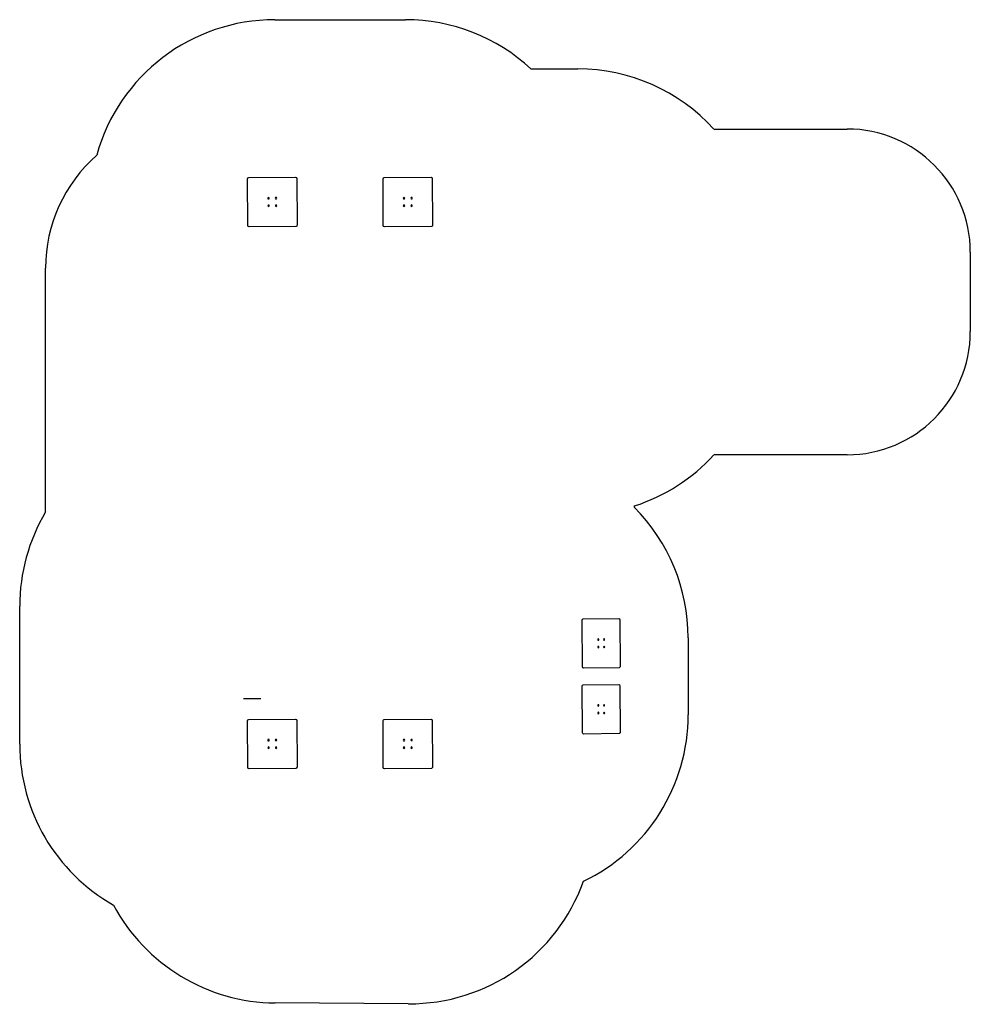
# Model space of a CAD drawing. Units: millimetres. Extents: x -2051 to 5667, y -3214 to 4780.
import ezdxf

# ---------------------------------------------------------------- set-up
doc = ezdxf.new("R2010")
doc.units = ezdxf.units.MM

msp = doc.modelspace()

# ---------------------------------------------------------------- linework, layer by layer
for p, q in [((20, 4780), (1080, 4780)), ((2099.8, 4380), (2479.3, 4380)), ((3586.1, 3892.5), (4667.1, 3892.5)), ((-199.1, 3109, -603), (-201.3, 3489, -603)), ((-191.3, 3499.1, -603), (188.7, 3501.3, -603)), ((198.7, 3491.3, -603), (200.9, 3111.3, -603)), ((900.9, 3109, -603), (898.7, 3489, -603)), ((908.7, 3499.1, -603), (1288.7, 3501.3, -603)), ((1298.7, 3491.3, -603), (1300.9, 3111.3, -603)), ((191, 3101.3, -603), (-189, 3099.1, -603)), ((1291, 3101.3, -603), (911, 3099.1, -603)), ((5667.1, 2892.5), (5667.1, 2247.5)), ((-1841.3, 783.6), (-1841.3, 2763.5)), ((4667.1, 1247.5), (3586.1, 1247.5)), ((2939.1, 832.2), (2939.1, 821.3)), ((-2051.4, -1102), (-2051.4, 18)), ((2518.3, -474.4, -605.2), (2515.9, -94.4, -607.2)), ((2523.5, -84.3, -600.8), (2814.6, -81.2, -356.5)), ((2822.3, -91.1, -350), (2824.7, -471.1, -348.1)), ((3376.6, -237.5), (3376.6, -862.5)), ((2817.1, -481.2, -354.4), (2526, -484.3, -598.7)), ((2518.3, -1009.4, -605.2), (2515.9, -629.4, -607.2)), ((2523.5, -619.3, -600.8), (2814.6, -616.2, -356.5)), ((2822.3, -626.1, -350), (2824.7, -1006.1, -348.1)), ((-92.3, -735, 1372.4), (-234.8, -735, 1125.6)), ((-199.1, -1291, -603), (-201.3, -911, -603)), ((-191.3, -900.9, -603), (188.7, -898.7, -603)), ((198.7, -908.7, -603), (200.9, -1288.7, -603)), ((900.9, -1291, -603), (898.7, -911, -603)), ((908.7, -900.9, -603), (1288.7, -898.7, -603)), ((1298.7, -908.7, -603), (1300.9, -1288.7, -603)), ((2817.1, -1016.2, -354.4), (2526, -1019.3, -598.7)), ((191, -1298.7, -603), (-189, -1300.9, -603)), ((1291, -1298.7, -603), (911, -1300.9, -603)), ((1104.1, -3209.5), (24.2, -3202.2))]:
    msp.add_line(p, q)
at = {"extrusion": (5.05633e-17, 2.94372e-17, -1)}
for centre in [(31, 3330.6, 603), (31, 3330.6, 603), (-30.3, 3331, 603), (-1069, 3330.6, 603), (-1069, 3330.6, 603), (-1130.3, 3331, 603), (30.6, 3269.4, 603), (-30.6, 3269.7, 603), (-1069.4, 3269.4, 603), (-1130.6, 3269.7, 603), (31, -1069.4, 603), (31, -1069.4, 603), (-30.3, -1069, 603), (-1069, -1069.4, 603), (-1069, -1069.4, 603), (-1130.3, -1069, 603), (30.6, -1130.6, 603), (-30.6, -1130.3, 603), (-1069.4, -1130.6, 603), (-1130.6, -1130.3, 603)]:
    msp.add_circle(centre, 6, dxfattribs=at)
at = {"extrusion": (0.642788, -1.11907e-14, -0.766044)}
for centre in [(-252.4, 1707.7, 2082.3), (-313.6, 1708.2, 2082.3), (-313.6, 1708.2, 2082.3), (-251.9, 1769, 2082.3), (-313.1, 1769.5, 2082.3), (-787.4, 1707.7, 2082.3), (-786.9, 1769, 2082.3), (-848.6, 1708.2, 2082.3), (-848.6, 1708.2, 2082.3), (-848.1, 1769.5, 2082.3)]:
    msp.add_circle(centre, 6, dxfattribs=at)
for centre, radius, start, end in [((20, 3280), 1500, 90, 164.57146), ((1080, 3280), 1500, 47.16657, 90), ((2479.3, 2880), 1500, 42.45415, 90), ((4667.1, 2892.5), 1000, 0, 90), ((-624.6, 2763.5), 1216.7, 131.19459, 180), ((4667.1, 2247.5), 1000, 270, 0), ((2479.3, 2260), 1500, 287.84935, 317.54585), ((1876.6, -237.5), 1500, 0, 44.8986), ((-551.4, 18), 1500, 149.3103, 180), ((1876.6, -862.5), 1500, 295.6872, 0), ((-551.4, -1102), 1500, 180, 240.52945)]:
    msp.add_arc(centre, radius, start, end)
at = {"extrusion": (5.05633e-17, 2.94372e-17, -1)}
for centre, start, end in [((191.3, 3489.1, 603), 359.66939, 89.66939), ((-188.7, 3491.3, 603), 89.66939, 179.66939), ((-908.7, 3489.1, 603), 359.66939, 89.66939), ((-1288.7, 3491.3, 603), 89.66939, 179.66939), ((189.1, 3109.1, 603), 269.66939, 359.66939), ((-190.9, 3111.3, 603), 179.66939, 269.66939), ((-910.9, 3109.1, 603), 269.66939, 359.66939), ((-1290.9, 3111.3, 603), 179.66939, 269.66939), ((191.3, -910.9, 603), 359.66939, 89.66939), ((-188.7, -908.7, 603), 89.66939, 179.66939), ((-908.7, -910.9, 603), 359.66939, 89.66939), ((-1288.7, -908.7, 603), 89.66939, 179.66939), ((189.1, -1290.9, 603), 269.66939, 359.66939), ((-190.9, -1288.7, 603), 179.66939, 269.66939), ((-910.9, -1290.9, 603), 269.66939, 359.66939), ((-1290.9, -1288.7, 603), 179.66939, 269.66939)]:
    msp.add_arc(centre, 10, start, end, dxfattribs=at)
at = {"extrusion": (0.642788, -1.11893e-14, -0.766044)}
for centre, start, end in [((-94.3, 1547, 2082.3), 269.53244, 359.53244), ((-91.2, 1927, 2082.3), 359.53244, 89.53244), ((-474.3, 1550.1, 2082.3), 179.53244, 269.53244), ((-471.2, 1930.1, 2082.3), 89.53244, 179.53244), ((-629.3, 1547, 2082.3), 269.53244, 359.53244), ((-626.2, 1927, 2082.3), 359.53244, 89.53244), ((-1009.3, 1550.1, 2082.3), 179.53244, 269.53244), ((-1006.2, 1930.1, 2082.3), 89.53244, 179.53244)]:
    msp.add_arc(centre, 10, start, end, dxfattribs=at)
for centre, start_param, end_param in [((1114.3, -1709.5), 0, 1.234323), ((34.3, -1702.2), 5.208957, 6.283185)]:
    msp.add_ellipse(centre, major_axis=(-10.1, -1500), ratio=1, start_param=start_param, end_param=end_param)

doc.saveas('drawing.dxf')
